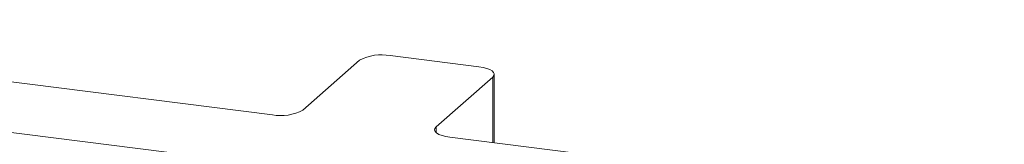
# Model space of a CAD drawing. Units: millimetres. Extents: x 5 to 415, y 5 to 292.
# Drawn here: x 314 to 320, y 104 to 105 of the extents above; entities that cross this region are included whole.
import ezdxf

# ---------------------------------------------------------------- set-up
doc = ezdxf.new("R2010")
doc.units = ezdxf.units.MM

msp = doc.modelspace()

# ---------------------------------------------------------------- linework, layer by layer
at = {"color": 7, "linetype": 'Continuous', "lineweight": 15}
for p, q in [((310.99647, 104.53214), (315.53991, 103.95972)), ((316.24911, 104.31581), (316.78364, 104.24846)), ((315.23686, 103.69246), (310.69342, 104.26488)), ((315.72405, 103.98743), (316.06498, 104.2881)), ((316.86676, 104.18708), (316.52583, 103.88642)), ((316.87599, 103.79139), (316.87599, 104.20392)), ((316.60896, 103.82504), (321.1524, 103.25262))]:
    msp.add_line(p, q, dxfattribs=at)
at = {"color": 8, "linetype": 'Continuous', "lineweight": 15}
for p, q in [((316.86676, 103.79256), (316.86676, 104.18708)), ((316.52583, 103.88642), (316.52583, 103.85274))]:
    msp.add_line(p, q, dxfattribs=at)
at = {"color": 7, "linetype": 'Continuous', "lineweight": 15, "flags": 128}
for points in [[(316.86676, 104.18708), (316.87404, 104.1961), (316.87592, 104.20541), (316.8723, 104.21467), (316.86333, 104.22351), (316.84937, 104.2316), (316.83093, 104.23863), (316.80874, 104.24432), (316.78364, 104.24846)], [(316.60896, 103.82504), (316.58386, 103.82918), (316.56166, 103.83487), (316.54323, 103.8419), (316.52926, 103.84999), (316.52029, 103.85883), (316.51668, 103.86809), (316.51855, 103.8774), (316.52583, 103.88642)]]:
    msp.add_lwpolyline(points, dxfattribs=at)
at = {"color": 7, "linetype": 'Continuous', "lineweight": 15}
for centre, start, end in [((316.19654, 104.0395), 79.226133, 117.8883), ((315.59249, 104.23603), 259.226133, 297.8883)]:
    msp.add_arc(centre, 0.28126, start, end, dxfattribs=at)

doc.saveas('drawing.dxf')
